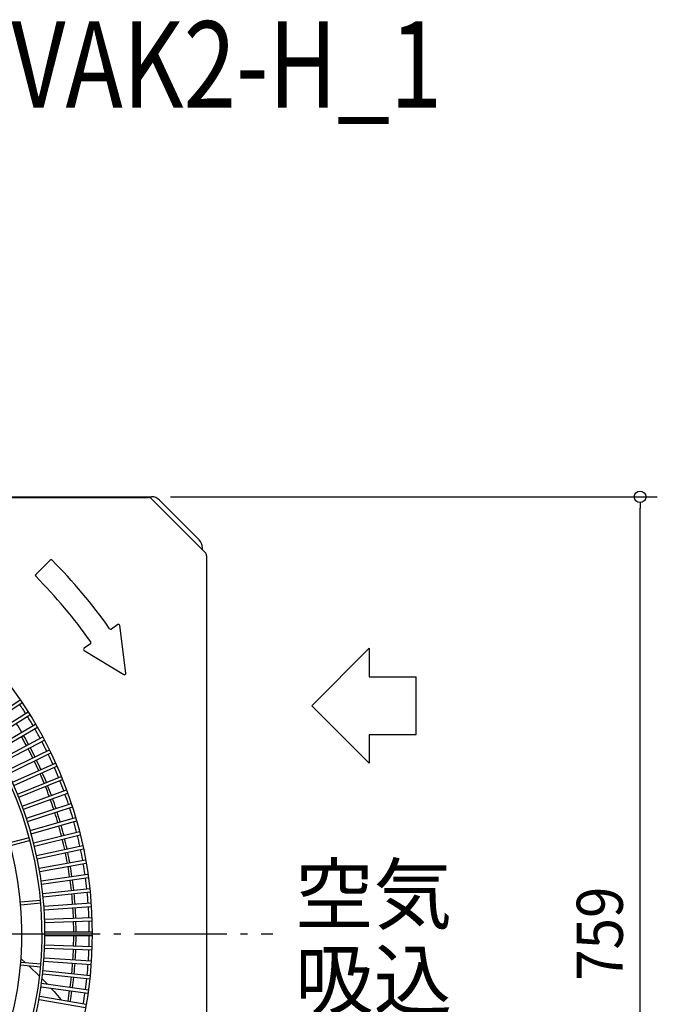
# Model space of a CAD drawing. Extents: x -1175 to 1384, y -889 to 794.
# Drawn here: x 830 to 1384, y -61 to 794 of the extents above; entities that cross this region are included whole.
import ezdxf
from ezdxf.enums import TextEntityAlignment as Align

# ---------------------------------------------------------------- set-up
doc = ezdxf.new("R2010")
doc.units = 0
doc.header["$LTSCALE"] = 20
doc.header["$MEASUREMENT"] = 0
doc.header["$PDMODE"] = 35
doc.header["$PDSIZE"] = 100
doc.linetypes.add('DASHDOT', pattern=[5.5, 4, -0.6, 0.3, -0.6])
doc.layers.get('DEFPOINTS').update_dxf_attribs({"linetype": 'CONTINUOUS'})
for name, color, linetype in [('BASIS', 6, 'DASHDOT'), ('DETAIL', 5, 'CONTINUOUS'), ('ETC', 61, 'CONTINUOUS'), ('NOTE', 4, 'CONTINUOUS'), ('OUTLINE', 3, 'CONTINUOUS'), ('SIZE', 30, 'CONTINUOUS')]:
    doc.layers.add(name, color=color, linetype=linetype)
doc.styles.get("Standard").update_dxf_attribs({"font": 'SIMPLEX', "width": 0.9, "bigfont": 'BIGFONT'})
doc.styles.add('STANDARD1', font='MONOTXT', dxfattribs={"bigfont": 'BIGFONT'})

msp = doc.modelspace()

# ---------------------------------------------------------------- linework, layer by layer
at = {"layer": 'BASIS', "color": 6, "linetype": 'DASHDOT'}
msp.add_line((-1050, 0), (1050, 0), dxfattribs=at)
at = {"layer": 'DEFPOINTS', "color": 7, "linetype": 'Continuous'}
for p in [(941.14, 379.5), (1369.13, 379.5)]:
    msp.add_point(p, dxfattribs=at)
at = {"layer": 'DETAIL', "color": 5, "linetype": 'Continuous'}
for p, q in [((-944.64, 379.5), (944.64, 379.5)), ((126.2, 379), (941.83, 379)), ((991.33, 331.15), (944.66, 377.83)), ((986.07, 342.22), (951.72, 376.57)), ((989, 333.48), (989, 335.14)), ((992.5, 328.32), (992.5, -328.32)), ((856.53, 324.53), (844.09, 312.09)), ((915.33, 268.41), (909.93, 264.63)), ((922.44, 226.27), (917.21, 267.58)), ((891.57, 251.77), (886.16, 247.99)), ((886.23, 245.98), (920.63, 225.09)), ((796.54, 180.25), (830.55, 203.18)), ((798.22, 177.76), (832.23, 200.7)), ((802.67, 170.9), (837.46, 192.64)), ((804.26, 168.36), (839.05, 190.1)), ((808.47, 161.35), (844, 181.86)), ((809.97, 158.76), (845.5, 179.26)), ((813.94, 151.61), (850.15, 170.86)), ((815.34, 148.96), (851.56, 168.21)), ((819.06, 141.68), (855.92, 159.66)), ((820.37, 138.98), (857.24, 156.96)), ((823.82, 131.57), (861.3, 148.25)), ((825.05, 128.83), (862.52, 145.51)), ((828.24, 121.31), (866.27, 136.67)), ((829.36, 118.52), (867.39, 133.89)), ((832.29, 110.89), (870.84, 124.92)), ((833.32, 108.07), (871.86, 122.1)), ((835.98, 100.35), (874.99, 113.02)), ((836.91, 97.49), (875.92, 110.17)), ((839.3, 89.68), (878.72, 100.98)), ((840.12, 86.79), (879.55, 98.1)), ((842.24, 78.9), (882.04, 88.82)), ((842.96, 75.99), (882.76, 85.91)), ((838.46, 83.41), (821.55, 78.88)), ((839.11, 81), (822.2, 76.46)), ((844.8, 68.02), (884.92, 76.55)), ((845.43, 65.09), (885.55, 73.61)), ((846.99, 57.06), (887.38, 64.19)), ((847.51, 54.11), (887.9, 61.23)), ((848.79, 46.04), (889.4, 51.75)), ((849.2, 43.06), (889.82, 48.77)), ((850.2, 34.95), (890.99, 39.24)), ((850.51, 31.97), (891.31, 36.26)), ((848.29, 28.93), (830.85, 27.4)), ((848.51, 26.44), (831.07, 24.91)), ((851.23, 23.83), (892.14, 26.69)), ((851.43, 20.83), (892.35, 23.69)), ((851.86, 12.67), (892.86, 14.1)), ((851.97, 9.67), (892.96, 11.1)), ((852.11, 1.5), (893.13, 1.5)), ((852.11, -1.5), (893.13, -1.5)), ((851.86, -12.67), (892.86, -14.1)), ((851.97, -9.67), (892.96, -11.1)), ((848.51, -26.44), (831.07, -24.91)), ((831.28, -21.82), (831.6, -22.09)), ((831.6, -22.09), (834.85, -24.98)), ((834.85, -24.98), (835.17, -25.27)), ((851.23, -23.83), (892.14, -26.69)), ((851.43, -20.83), (892.35, -23.69)), ((848.29, -28.93), (830.85, -27.4)), ((838.21, -28.04), (841.32, -30.97)), ((841.32, -30.97), (844.54, -34.07)), ((844.54, -34.07), (847.38, -36.9)), ((850.51, -31.97), (891.31, -36.26)), ((849.64, -39.18), (850.85, -40.41)), ((850.2, -34.95), (890.99, -39.24)), ((850.85, -40.41), (853.94, -43.64)), ((848.79, -46.04), (889.4, -51.75)), ((849.2, -43.06), (889.82, -48.77)), ((857.28, -47.23), (860.03, -50.26)), ((860.03, -50.26), (863.03, -53.67)), ((846.99, -57.06), (887.38, -64.19)), ((847.51, -54.11), (887.9, -61.23)), ((863.03, -53.67), (866.03, -57.16)), ((866.03, -57.16), (866.24, -57.41))]:
    msp.add_line(p, q, dxfattribs=at)
msp.add_circle((532, 0), 361.13, dxfattribs=at)
for centre, radius, start, end in [((941.83, 375), 4, 45, 90), ((941.83, 375), 4, 45, 90), ((944.64, 369.5), 10, 45, 90), ((979, 335.14), 10, 0, 45), ((988.5, 328.32), 4, 0, 45), ((988.5, 328.32), 4, 0, 45), ((532, 0), 320.11, 244.13102, 210.52768), ((532, 0), 317.61, 243.80944, 210.98188), ((857.38, 323.69), 1.2, 44.85014, 135), ((532, 0), 460.16, 35.14908, 44.85014), ((844.93, 311.24), 1.2, 135, 224.84416), ((532, 0), 440.16, 35.15669, 44.84416), ((532, 0), 300.11, 240.2076, 215.96682), ((916.02, 267.43), 1.2, 7.20914, 125), ((909.24, 265.61), 1.2, 215.14908, 305), ((890.88, 252.76), 1.2, 305, 35.15669), ((886.85, 247), 1.2, 125, 238.73579), ((921.25, 226.12), 1.2, 238.73579, 7.20914), ((532, 0), 358.62, 32.23978, 33.76023), ((532, 0), 358.62, 30.23977, 31.76022), ((532, 0), 347.16, 30.24767, 31.7523), ((532, 0), 345.12, 28.24916, 29.75087), ((532, 0), 347.16, 28.2477, 29.75233), ((532, 0), 358.62, 28.23975, 29.76022), ((532, 0), 358.62, 26.23975, 27.76022), ((532, 0), 345.12, 26.24917, 27.75087), ((532, 0), 347.16, 26.24771, 27.75233), ((532, 0), 358.62, 24.23977, 25.76024), ((532, 0), 345.12, 24.24916, 25.75084), ((532, 0), 347.16, 24.2477, 25.7523), ((532, 0), 345.12, 22.24913, 23.75083), ((532, 0), 347.16, 22.24767, 23.75229), ((532, 0), 358.62, 22.23978, 23.76026), ((532, 0), 347.16, 20.24767, 21.7523), ((532, 0), 358.62, 20.23978, 21.76024), ((532, 0), 345.12, 20.24913, 21.75084), ((532, 0), 358.62, 18.23978, 19.76022), ((532, 0), 345.12, 18.24916, 19.75087), ((532, 0), 347.16, 18.2477, 19.75233), ((532, 0), 345.12, 16.24917, 17.75087), ((532, 0), 347.16, 16.24771, 17.75233), ((532, 0), 358.62, 16.23976, 17.76021), ((532, 0), 347.16, 14.2477, 15.7523), ((532, 0), 358.62, 14.23974, 15.76022), ((532, 0), 345.12, 14.24916, 15.75084), ((532, 0), 345.12, 12.24913, 13.75083), ((532, 0), 347.16, 12.24767, 13.75229), ((532, 0), 358.62, 12.23976, 13.76023), ((532, 0), 345.12, 10.24913, 11.75084), ((532, 0), 347.16, 10.24767, 11.7523), ((532, 0), 358.62, 10.23978, 11.76026), ((532, 0), 358.62, 8.23978, 9.76024), ((532, 0), 345.12, 8.24916, 9.75087), ((532, 0), 347.16, 8.2477, 9.75233), ((532, 0), 345.12, 6.24917, 7.75087), ((532, 0), 347.16, 6.24771, 7.75233), ((532, 0), 358.62, 6.23978, 7.76023), ((532, 0), 345.12, 4.24916, 5.75084), ((532, 0), 347.16, 4.2477, 5.7523), ((532, 0), 358.62, 4.23977, 5.76022), ((532, 0), 345.12, 2.24916, 3.75083), ((532, 0), 347.16, 2.24769, 3.75229), ((532, 0), 358.62, 2.23975, 3.76022), ((532, 0), 345.12, 0.24933, 1.75099), ((532, 0), 347.16, 0.24786, 1.75245), ((532, 0), 358.62, 0.23992, 1.76033), ((532, 0), 345.12, 358.24901, 359.75067), ((532, 0), 347.16, 358.24755, 359.75214), ((532, 0), 358.62, 358.23967, 359.76008), ((532, 0), 345.12, 356.24917, 357.75084), ((532, 0), 347.16, 356.24771, 357.75231), ((532, 0), 358.62, 356.23978, 357.76025), ((532, 0), 345.12, 354.24916, 355.75084), ((532, 0), 347.16, 354.2477, 355.7523), ((532, 0), 358.62, 354.23978, 355.76023), ((532, 0), 345.12, 352.24913, 353.75083), ((532, 0), 347.16, 352.24767, 353.75229), ((532, 0), 358.62, 352.23977, 353.76022), ((532, 0), 345.12, 350.24913, 351.75084), ((532, 0), 347.16, 350.24767, 351.7523), ((532, 0), 358.62, 350.23976, 351.76022)]:
    msp.add_arc(centre, radius, start, end, dxfattribs=at)
at = {"layer": 'NOTE', "color": 4, "linetype": 'Continuous'}
for p, q in [((1133.85, 248.03), (1083.93, 198.01)), ((1133.85, 248.03), (1133.85, 223.02)), ((1133.85, 223.02), (1174.55, 223.02)), ((1174.55, 173), (1174.55, 223.02)), ((1083.93, 198.01), (1133.85, 147.99)), ((1133.85, 173), (1174.55, 173)), ((1133.85, 173), (1133.85, 147.99))]:
    msp.add_line(p, q, dxfattribs=at)
at = {"layer": 'OUTLINE', "color": 3, "linetype": 'Continuous'}
for p, q in [((-944.64, 379.5), (944.64, 379.5)), ((986.07, 342.22), (951.72, 376.57)), ((989, 333.48), (989, 335.14)), ((991.33, 331.15), (989, 333.48)), ((992.5, 328.32), (992.5, -328.32))]:
    msp.add_line(p, q, dxfattribs=at)
for centre, radius, start, end in [((944.64, 369.5), 10, 45, 90), ((979, 335.14), 10, 0, 45), ((988.5, 328.32), 4, 0, 45), ((988.5, 328.32), 4, 0, 45)]:
    msp.add_arc(centre, radius, start, end, dxfattribs=at)
at = {"layer": 'SIZE', "color": 30, "linetype": 'Continuous'}
for p, q in [((961.14, 379.5), (1384.13, 379.5)), ((1369.13, 374.5), (1369.13, 369.5)), ((1369.13, -369.5), (1369.13, 369.5))]:
    msp.add_line(p, q, dxfattribs=at)
msp.add_circle((1369.13, 379.5), 5, dxfattribs=at)

# ---------------------------------------------------------------- texts
at = {"layer": 'ETC', "color": 61, "linetype": 'Continuous', "style": 'STANDARD1', "width": 0.8}
msp.add_text('CAHV-P500VAK2-H_1', height=75, rotation=0, dxfattribs=at).set_placement((397.73, 717.52))
at = {"layer": 'NOTE', "color": 4, "linetype": 'Continuous'}
for s, p in [('空気', (1069.39, 9.22)), ('吸込', (1069.39, -65.09))]:
    msp.add_text(s, height=50, dxfattribs=at).set_placement(p)
at = {"layer": 'SIZE', "color": 30, "linetype": 'Continuous', "width": 0.9}
msp.add_text('759', height=40, rotation=90, dxfattribs=at).set_placement((1354.13, 0), align=Align.CENTER)

doc.saveas('drawing.dxf')
